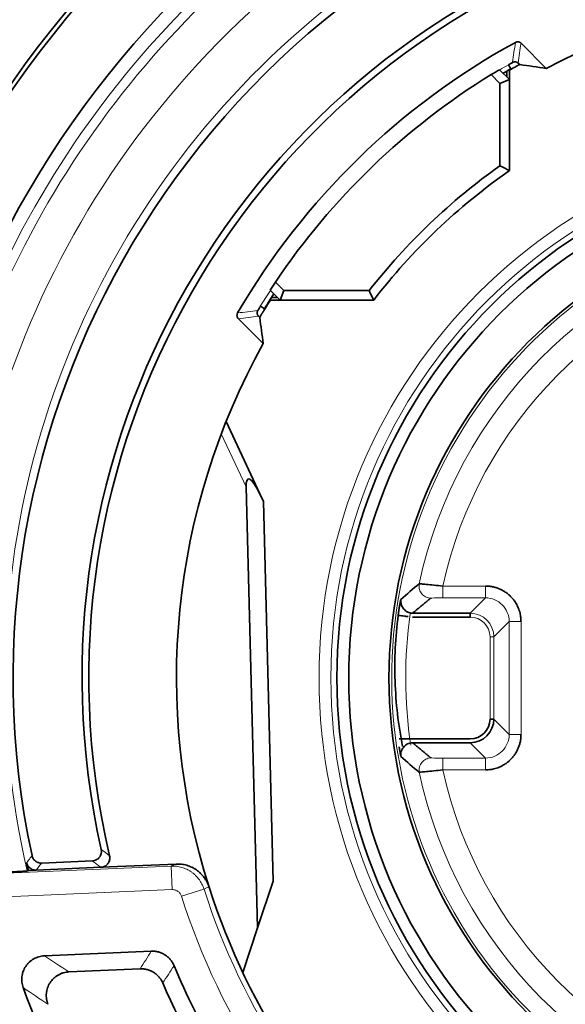
# Model space of a CAD drawing. Units: millimetres. Extents: x 34 to 833, y 17 to 585.
# Drawn here: x 229 to 240, y 273 to 294 of the extents above; entities that cross this region are included whole.
import ezdxf

# ---------------------------------------------------------------- set-up
doc = ezdxf.new("R2010")
doc.units = ezdxf.units.MM
doc.layers.add('1', color=7, linetype='Continuous', true_color=0xffffff)

msp = doc.modelspace()

# ---------------------------------------------------------------- linework, layer by layer
at = {"layer": '1', "color": 18, "linetype": 'Continuous', "lineweight": 35}
for p, q in [((239.71, 293.177), (239.177, 293.71)), ((239.119, 293.29), (239.151, 293.258)), ((238.931, 292.942), (238.724, 293.149)), ((238.876, 293.117), (238.876, 292.997)), ((238.96, 293.166), (238.91, 293.253)), ((238.931, 293.139), (238.931, 292.942)), ((238.731, 292.859), (238.544, 293.046)), ((238.731, 292.859), (238.931, 292.942)), ((238.931, 292.942), (238.931, 291.013)), ((238.731, 291.116), (238.731, 292.859)), ((233.976, 288.654), (234.158, 288.472)), ((233.87, 288.272), (233.865, 288.28)), ((233.867, 288.48), (234.075, 288.272)), ((234.02, 288.327), (233.893, 288.327)), ((234.158, 288.472), (234.075, 288.272)), ((234.158, 288.472), (235.96, 288.472)), ((233.657, 288.14), (233.743, 288.087)), ((234.075, 288.272), (233.87, 288.272)), ((236.058, 288.272), (234.075, 288.272)), ((233.192, 287.878), (233.719, 287.35)), ((233.647, 287.901), (233.616, 287.931)), ((233.646, 284.168), (232.932, 285.699)), ((233.356, 284.316), (233.6, 274.982)), ((233.721, 284.006), (233.646, 284.168)), ((233.931, 275.972), (233.721, 284.006)), ((236.879, 281.642), (238.101, 281.642)), ((238.101, 281.642), (238.101, 281.562)), ((238.101, 281.562), (236.879, 281.562)), ((238.521, 279.402), (238.601, 279.402)), ((236.598, 278.982), (238.101, 278.982)), ((238.101, 278.902), (236.879, 278.902)), ((229.027, 276.353), (230.1, 276.4)), ((228.912, 276.204), (228.745, 276.197)), ((228.912, 276.204), (230.279, 276.264)), ((230.279, 276.264), (231.873, 276.333)), ((233.6, 274.982), (233.931, 275.972)), ((233.284, 274.038), (233.6, 274.982)), ((229.083, 274.389), (231.347, 274.488)), ((231.112, 274.115), (229.602, 274.049))]:
    msp.add_line(p, q, dxfattribs=at)
at = {"layer": '1', "color": 8, "linetype": 'Continuous', "lineweight": 18}
for p, q in [((232.831, 285.442), (233.356, 284.316)), ((238.427, 282.218), (237.524, 282.218)), ((237.524, 281.968), (238.427, 281.968)), ((238.101, 281.642), (238.427, 281.968)), ((236.647, 281.784), (236.67, 281.78)), ((236.647, 281.784), (236.67, 281.78)), ((238.927, 281.468), (238.601, 281.142)), ((238.927, 281.468), (238.927, 279.076)), ((239.177, 279.076), (239.177, 281.468)), ((238.521, 281.142), (238.601, 281.142)), ((238.521, 279.402), (238.521, 281.142)), ((238.601, 279.402), (238.601, 281.142)), ((238.601, 279.402), (238.927, 279.076)), ((238.427, 278.576), (238.101, 278.902)), ((238.427, 278.576), (237.524, 278.576)), ((237.524, 278.326), (238.427, 278.326)), ((227.355, 276.098), (231.767, 276.29)), ((231.767, 276.29), (231.789, 275.791)), ((231.789, 275.791), (227.079, 275.585)), ((231.988, 275.652), (232.464, 275.804))]:
    msp.add_line(p, q, dxfattribs=at)
for radius in [11.531, 11.281]:
    msp.add_circle((246.431, 280.272), radius, dxfattribs=at)
at = {"layer": '1', "color": 18, "linetype": 'Continuous', "lineweight": 35}
for radius in [11.154, 10.9, 10.05]:
    msp.add_circle((246.431, 280.272), radius, dxfattribs=at)
at = {"layer": '1', "color": 8, "linetype": 'Continuous', "lineweight": 18}
for centre, radius, start, end in [((246.431, 280.272), 20.186, 99.6631, 193.6758), ((246.431, 280.272), 19.987, 99.7111, 192.5398), ((246.431, 280.272), 19.177, 78.4321, 192.462), ((246.431, 280.272), 23.665, 126.7802, 233.2198), ((246.431, 280.272), 23.465, 126.7802, 233.2198), ((246.431, 280.272), 18.177, 77.9539, 192.9887), ((246.431, 280.272), 14.995, 119.5293, 120.0895), ((246.431, 280.272), 15.003, 120.0896, 120.8964), ((246.431, 280.272), 9.991, 250.4013, 241.5987), ((246.431, 280.272), 9.618, 102.7128, 168.0391), ((246.431, 280.272), 9.118, 103.095, 167.6785), ((246.431, 280.272), 15.003, 146.8482, 148.3703), ((246.431, 280.272), 14.995, 148.3711, 148.9284), ((246.431, 280.272), 9.695, 171.9487, 188.4369), ((236.098, 277.495), 1.287, 65.4975, 65.9869), ((236.098, 277.495), 1.287, 65.4975, 65.9869), ((246.431, 280.272), 9.618, 191.9609, 257.2872), ((246.431, 280.272), 9.118, 192.3215, 256.905), ((246.431, 280.272), 14.664, 197.7373, 228.7899), ((246.431, 280.272), 19.912, 193.6132, 261.158), ((246.431, 280.272), 15.164, 197.7373, 228.5699), ((246.431, 280.272), 20.112, 193.7929, 261.2018)]:
    msp.add_arc(centre, radius, start, end, dxfattribs=at)
at = {"layer": '1', "color": 18, "linetype": 'Continuous', "lineweight": 35}
for radius, start, end in [(22, 125.3465, 197.8583), (21.909, 125.4231, 197.8095), (20.467, 122.0096, 198.5579), (18.006, 106.3225, 192.0561), (16.548, 107.3856, 192.6661), (16.404, 107.0208, 193.2607), (14.55, 73.2944, 117.5117), (15.343, 118.7225, 149.7621), (14.903, 120.0896, 120.7999), (14.893, 120.0798, 120.2379), (15.013, 121.6922, 146.061), (13.3, 125.3765, 141.936), (13.1, 124.9261, 142.3608), (14.903, 146.9289, 148.3703), (14.893, 147.5092, 148.379), (14.55, 150.8914, 197.706), (18.15, 192.4451, 192.9756), (14.55, 197.706, 229.9846), (15.821, 202.6441, 217.4166), (18.965, 200.2214, 211.2483), (16.183, 203.5164, 214.8911)]:
    msp.add_arc((246.431, 280.272), radius, start, end, dxfattribs=at)
for centre, major_axis, ratio, start_param, end_param in [((239.048, 293.22), (0.0991, -0.0133), 0.999458, 0.919228, 2.222364), ((246.152, 279.992), (-10.71, -10.664), 0.999655, 4.443151, 4.456861), ((246.711, 280.552), (-10.672, -10.681), 0.999656, 4.930629, 4.944219), ((233.687, 288.001), (-0.012, 0.0993), 0.999447, 0.905774, 2.235818), ((233.659, 283.667), (0.258, -0.819), 0.19444, 2.167283, 3.738079), ((238.101, 279.402), (0.297, -0.297), 0.999695, 5.497939, 7.068431), ((238.101, 279.402), (0.354, -0.354), 0.999793, 5.497939, 7.068431)]:
    msp.add_ellipse(centre, major_axis=major_axis, ratio=ratio, start_param=start_param, end_param=end_param, dxfattribs=at)
at = {"layer": '1', "color": 8, "linetype": 'Continuous', "lineweight": 18}
for major_axis, ratio, start_param, end_param in [((-0.354, -0.354), 0.999793, 2.356347, 3.926839), ((0.297, 0.297), 0.999695, 5.497939, 7.068431)]:
    msp.add_ellipse((238.101, 281.142), major_axis=major_axis, ratio=ratio, start_param=start_param, end_param=end_param, dxfattribs=at)
for points, knots in [([(231.773, 260.923), (231.398, 261.207), (230.666, 261.795), (229.969, 262.424), (229.545, 262.83), (229.461, 262.912), (229.294, 263.077), (229.045, 263.326), (228.803, 263.579), (228.326, 264.091), (227.713, 264.791), (226.857, 265.887), (226.065, 267.03), (225.58, 267.824), (225.232, 268.432), (225.063, 268.738), (224.872, 269.101), (224.792, 269.258), (224.739, 269.363), (224.713, 269.416), (224.477, 269.889), (224.085, 270.739), (223.574, 272.037), (223.14, 273.358), (222.782, 274.703), (222.594, 275.616), (222.473, 276.306), (222.417, 276.652), (222.369, 277.001), (222.338, 277.234), (222.324, 277.351), (222.256, 277.935), (222.175, 278.869), (222.134, 280.271), (222.161, 281.207), (222.202, 281.909), (222.219, 282.144), (222.249, 282.495), (222.26, 282.612), (222.284, 282.846), (222.348, 283.429), (222.5, 284.468), (222.78, 285.833), (223.137, 287.177), (223.572, 288.501), (223.913, 289.369), (224.143, 289.908), (224.19, 290.015), (224.286, 290.23), (224.334, 290.337), (224.482, 290.657), (224.583, 290.868), (224.896, 291.496), (225.335, 292.319), (226.06, 293.507), (226.852, 294.65), (227.709, 295.749), (228.325, 296.451), (228.724, 296.88), (228.804, 296.965), (228.967, 297.135), (229.049, 297.219), (229.296, 297.47), (229.463, 297.635), (229.971, 298.121), (230.666, 298.749), (231.398, 299.337), (231.773, 299.621)], [0, 0, 0, 0, 0.03125, 0.0625, 0.0625, 0.070312, 0.070312, 0.078125, 0.09375, 0.09375, 0.125, 0.15625, 0.1875, 0.21875, 0.21875, 0.234375, 0.242187, 0.246094, 0.246094, 0.25, 0.25, 0.28125, 0.3125, 0.34375, 0.375, 0.40625, 0.40625, 0.421875, 0.429687, 0.429687, 0.4375, 0.4375, 0.46875, 0.5, 0.53125, 0.53125, 0.546875, 0.546875, 0.554688, 0.554688, 0.5625, 0.59375, 0.625, 0.65625, 0.6875, 0.71875, 0.71875, 0.726563, 0.726563, 0.734375, 0.734375, 0.75, 0.75, 0.78125, 0.8125, 0.84375, 0.875, 0.90625, 0.90625, 0.914063, 0.914063, 0.921875, 0.921875, 0.9375, 0.9375, 0.96875, 1, 1, 1, 1]), ([(232.074, 299.254), (231.707, 298.976), (230.99, 298.399), (230.309, 297.782), (229.811, 297.305), (229.647, 297.143), (229.405, 296.897), (229.325, 296.814), (229.166, 296.648), (228.771, 296.229), (228.092, 295.454), (227.253, 294.376), (226.478, 293.254), (225.768, 292.088), (225.338, 291.281), (225.032, 290.665), (224.932, 290.457), (224.788, 290.144), (224.74, 290.038), (224.647, 289.828), (224.418, 289.301), (224.041, 288.342), (223.616, 287.044), (223.266, 285.725), (222.992, 284.387), (222.86, 283.481), (222.794, 282.91), (222.781, 282.796), (222.758, 282.567), (222.747, 282.452), (222.717, 282.107), (222.7, 281.878), (222.661, 281.189), (222.634, 280.271), (222.674, 278.896), (222.753, 277.98), (222.82, 277.408), (222.834, 277.293), (222.864, 277.064), (222.911, 276.722), (222.966, 276.382), (223.084, 275.706), (223.268, 274.811), (223.619, 273.492), (224.044, 272.195), (224.544, 270.922), (224.928, 270.088), (225.158, 269.624), (225.184, 269.572), (225.236, 269.47), (225.314, 269.316), (225.501, 268.959), (225.667, 268.659), (226.007, 268.063), (226.482, 267.284), (227.258, 266.162), (228.096, 265.086), (228.697, 264.399), (229.164, 263.896), (229.402, 263.648), (229.645, 263.404), (229.809, 263.242), (229.892, 263.162), (230.307, 262.763), (230.99, 262.145), (231.707, 261.568), (232.074, 261.289)], [0, 0, 0, 0, 0.03125, 0.0625, 0.0625, 0.078125, 0.078125, 0.085938, 0.085938, 0.09375, 0.125, 0.15625, 0.1875, 0.21875, 0.25, 0.25, 0.265625, 0.265625, 0.273438, 0.273438, 0.28125, 0.3125, 0.34375, 0.375, 0.40625, 0.4375, 0.4375, 0.445313, 0.445313, 0.453125, 0.453125, 0.46875, 0.46875, 0.5, 0.53125, 0.5625, 0.5625, 0.570313, 0.570313, 0.578125, 0.59375, 0.59375, 0.625, 0.65625, 0.6875, 0.71875, 0.75, 0.75, 0.753906, 0.753906, 0.757812, 0.765625, 0.78125, 0.78125, 0.8125, 0.84375, 0.875, 0.90625, 0.90625, 0.921875, 0.929687, 0.929687, 0.9375, 0.9375, 0.96875, 1, 1, 1, 1]), ([(237.017, 282.213), (237.017, 282.198), (237.019, 282.182), (237.025, 282.15), (237.03, 282.134), (237.043, 282.103), (237.051, 282.087), (237.07, 282.059), (237.081, 282.045), (237.106, 282.021), (237.12, 282.011), (237.148, 281.993), (237.163, 281.986), (237.193, 281.974), (237.209, 281.97), (237.238, 281.965), (237.253, 281.963), (237.267, 281.963)], [0, 0, 0, 0, 0.125, 0.125, 0.25, 0.25, 0.375, 0.375, 0.5, 0.5, 0.625, 0.625, 0.75, 0.75, 0.875, 0.875, 1, 1, 1, 1]), ([(237.524, 281.968), (237.524, 281.968), (237.524, 281.969), (237.524, 281.976), (237.524, 281.98), (237.524, 281.993), (237.524, 282.001), (237.524, 282.019), (237.524, 282.03), (237.524, 282.055), (237.524, 282.068), (237.524, 282.096), (237.524, 282.111), (237.524, 282.142), (237.524, 282.157), (237.524, 282.188), (237.524, 282.203), (237.524, 282.218)], [0, 0, 0, 0, 0.125, 0.125, 0.25, 0.25, 0.375, 0.375, 0.5, 0.5, 0.625, 0.625, 0.75, 0.75, 0.875, 0.875, 1, 1, 1, 1]), ([(238.427, 282.218), (238.427, 282.203), (238.427, 282.188), (238.427, 282.157), (238.427, 282.142), (238.427, 282.111), (238.427, 282.096), (238.427, 282.068), (238.427, 282.055), (238.427, 282.03), (238.427, 282.019), (238.427, 282.001), (238.427, 281.993), (238.427, 281.98), (238.427, 281.976), (238.427, 281.969), (238.427, 281.968), (238.427, 281.968)], [0, 0, 0, 0, 0.125, 0.125, 0.25, 0.25, 0.375, 0.375, 0.5, 0.5, 0.625, 0.625, 0.75, 0.75, 0.875, 0.875, 1, 1, 1, 1]), ([(238.427, 281.968), (238.495, 281.968), (238.561, 281.953), (238.68, 281.902), (238.734, 281.865), (238.825, 281.774), (238.862, 281.72), (238.913, 281.601), (238.927, 281.536), (238.927, 281.468)], [0, 0, 0, 0, 0.25, 0.25, 0.5, 0.5, 0.75, 0.75, 1, 1, 1, 1]), ([(238.927, 281.468), (238.927, 281.468), (238.929, 281.468), (238.935, 281.468), (238.94, 281.468), (238.952, 281.468), (238.96, 281.468), (238.979, 281.468), (238.99, 281.468), (239.014, 281.468), (239.027, 281.468), (239.056, 281.468), (239.071, 281.468), (239.101, 281.468), (239.117, 281.468), (239.147, 281.468), (239.163, 281.468), (239.177, 281.468)], [0, 0, 0, 0, 0.125, 0.125, 0.25, 0.25, 0.375, 0.375, 0.5, 0.5, 0.625, 0.625, 0.75, 0.75, 0.875, 0.875, 1, 1, 1, 1]), ([(238.927, 279.076), (238.927, 279.008), (238.913, 278.943), (238.862, 278.824), (238.825, 278.77), (238.734, 278.679), (238.68, 278.642), (238.561, 278.59), (238.495, 278.576), (238.427, 278.576)], [0, 0, 0, 0, 0.25, 0.25, 0.5, 0.5, 0.75, 0.75, 1, 1, 1, 1]), ([(239.177, 279.076), (239.163, 279.076), (239.147, 279.076), (239.117, 279.076), (239.101, 279.076), (239.071, 279.076), (239.056, 279.076), (239.027, 279.076), (239.014, 279.076), (238.99, 279.076), (238.979, 279.076), (238.96, 279.076), (238.952, 279.076), (238.94, 279.076), (238.935, 279.076), (238.929, 279.076), (238.927, 279.076), (238.927, 279.076)], [0, 0, 0, 0, 0.125, 0.125, 0.25, 0.25, 0.375, 0.375, 0.5, 0.5, 0.625, 0.625, 0.75, 0.75, 0.875, 0.875, 1, 1, 1, 1]), ([(237.023, 278.279), (237.016, 278.315), (237.018, 278.352), (237.039, 278.422), (237.056, 278.455), (237.102, 278.511), (237.131, 278.535), (237.194, 278.569), (237.23, 278.58), (237.267, 278.581)], [0, 0, 0, 0, 0.25, 0.25, 0.5, 0.5, 0.75, 0.75, 1, 1, 1, 1]), ([(237.524, 278.326), (237.524, 278.341), (237.524, 278.356), (237.524, 278.387), (237.524, 278.402), (237.524, 278.433), (237.524, 278.448), (237.524, 278.476), (237.524, 278.489), (237.524, 278.514), (237.524, 278.525), (237.524, 278.543), (237.524, 278.551), (237.524, 278.564), (237.524, 278.568), (237.524, 278.574), (237.524, 278.576), (237.524, 278.576)], [0, 0, 0, 0, 0.125, 0.125, 0.25, 0.25, 0.375, 0.375, 0.5, 0.5, 0.625, 0.625, 0.75, 0.75, 0.875, 0.875, 1, 1, 1, 1]), ([(238.427, 278.576), (238.427, 278.576), (238.427, 278.574), (238.427, 278.568), (238.427, 278.564), (238.427, 278.551), (238.427, 278.543), (238.427, 278.525), (238.427, 278.514), (238.427, 278.489), (238.427, 278.476), (238.427, 278.448), (238.427, 278.433), (238.427, 278.402), (238.427, 278.387), (238.427, 278.356), (238.427, 278.341), (238.427, 278.326)], [0, 0, 0, 0, 0.125, 0.125, 0.25, 0.25, 0.375, 0.375, 0.5, 0.5, 0.625, 0.625, 0.75, 0.75, 0.875, 0.875, 1, 1, 1, 1]), ([(228.708, 276.361), (228.711, 276.364), (228.713, 276.368), (228.727, 276.386), (228.738, 276.401), (228.774, 276.447), (228.798, 276.479), (228.823, 276.511)], [0, 0, 0, 0, 0.072684, 0.072684, 0.363421, 0.363421, 1, 1, 1, 1]), ([(231.767, 276.29), (231.783, 276.297), (231.799, 276.303), (231.835, 276.318), (231.854, 276.325), (231.873, 276.333)], [0, 0, 0, 0, 0.453044, 0.453044, 1, 1, 1, 1]), ([(231.767, 276.29), (231.805, 276.292), (231.844, 276.291), (231.92, 276.281), (231.994, 276.266), (232.065, 276.239), (232.117, 276.215), (232.133, 276.206), (232.166, 276.186), (232.182, 276.176), (232.214, 276.154), (232.229, 276.143), (232.258, 276.118), (232.273, 276.106), (232.313, 276.066), (232.338, 276.038), (232.372, 275.992), (232.383, 275.976), (232.403, 275.943), (232.412, 275.927), (232.438, 275.876), (232.453, 275.841), (232.464, 275.804)], [0, 0, 0, 0, 0.125, 0.125, 0.25, 0.375, 0.375, 0.4375, 0.4375, 0.5, 0.5, 0.5625, 0.5625, 0.625, 0.625, 0.75, 0.75, 0.8125, 0.8125, 0.875, 0.875, 1, 1, 1, 1]), ([(231.988, 275.652), (231.985, 275.663), (231.981, 275.673), (231.971, 275.692), (231.965, 275.701), (231.952, 275.719), (231.945, 275.727), (231.93, 275.742), (231.921, 275.749), (231.903, 275.761), (231.894, 275.767), (231.874, 275.776), (231.854, 275.784), (231.833, 275.788), (231.811, 275.791), (231.8, 275.791), (231.789, 275.791)], [0, 0, 0, 0, 0.125, 0.125, 0.25, 0.25, 0.375, 0.375, 0.5, 0.5, 0.625, 0.625, 0.75, 0.875, 0.875, 1, 1, 1, 1])]:
    msp.add_open_spline(points, degree=3, knots=knots, dxfattribs=at)
for points in [[(238.998, 293.307), (239.018, 293.447), (239.038, 293.587), (239.058, 293.727)], [(239.177, 293.71), (239.157, 293.571), (239.137, 293.431), (239.119, 293.29)], [(233.176, 287.999), (233.317, 288.017), (233.459, 288.036), (233.602, 288.053)], [(233.616, 287.931), (233.474, 287.914), (233.333, 287.896), (233.192, 287.878)], [(237.023, 282.265), (237.019, 282.249), (237.017, 282.231), (237.017, 282.213)], [(237.267, 281.963), (237.27, 281.966), (237.389, 281.968), (237.524, 281.968)], [(237.524, 278.576), (237.388, 278.576), (237.27, 278.578), (237.267, 278.581)], [(230.286, 276.643), (230.345, 276.599), (230.405, 276.554), (230.465, 276.509)], [(230.279, 276.264), (230.219, 276.309), (230.159, 276.354), (230.1, 276.4)], [(228.912, 276.204), (228.95, 276.254), (228.988, 276.303), (229.027, 276.353)], [(232.464, 275.804), (232.5, 275.819), (232.535, 275.833), (232.571, 275.847)], [(229.083, 274.389), (229.254, 274.275), (229.427, 274.162), (229.602, 274.049)], [(231.112, 274.115), (231.19, 274.239), (231.268, 274.363), (231.347, 274.488)], [(231.83, 274.181), (231.75, 274.059), (231.671, 273.937), (231.592, 273.815)], [(229.16, 273.364), (228.983, 273.481), (228.808, 273.599), (228.636, 273.717)]]:
    msp.add_open_spline(points, degree=3, dxfattribs=at)
at = {"layer": '1', "color": 18, "linetype": 'Continuous', "lineweight": 35}
for points, knots in [([(239.058, 293.727), (239.068, 293.732), (239.078, 293.736), (239.099, 293.74), (239.11, 293.74), (239.126, 293.738), (239.131, 293.736), (239.141, 293.733), (239.146, 293.731), (239.156, 293.727), (239.16, 293.724), (239.169, 293.717), (239.173, 293.714), (239.177, 293.71)], [0, 0, 0, 0, 0.25, 0.25, 0.5, 0.5, 0.625, 0.625, 0.75, 0.75, 0.875, 0.875, 1, 1, 1, 1]), ([(238.91, 293.253), (238.921, 293.259), (238.933, 293.266), (238.948, 293.275), (238.954, 293.278), (238.963, 293.284), (238.968, 293.287), (238.976, 293.292), (238.98, 293.294), (238.986, 293.298), (238.989, 293.3), (238.994, 293.303), (238.995, 293.304), (238.998, 293.306), (238.998, 293.306), (238.998, 293.307)], [0, 0, 0, 0, 0.25, 0.25, 0.375, 0.375, 0.5, 0.5, 0.625, 0.625, 0.75, 0.75, 0.875, 0.875, 1, 1, 1, 1]), ([(239.151, 293.258), (239.15, 293.258), (239.149, 293.258), (239.144, 293.256), (239.143, 293.255), (239.139, 293.253), (239.136, 293.252), (239.129, 293.248), (239.123, 293.245), (239.112, 293.24), (239.109, 293.238), (239.101, 293.234), (239.097, 293.232), (239.084, 293.225), (239.075, 293.22), (239.055, 293.209), (239.045, 293.203), (239.029, 293.195), (239.023, 293.192), (239.012, 293.185), (239.007, 293.182), (238.99, 293.172), (238.978, 293.166), (238.967, 293.159)], [0, 0, 0, 0, 0.125, 0.125, 0.1875, 0.1875, 0.25, 0.25, 0.375, 0.375, 0.4375, 0.4375, 0.5, 0.5, 0.625, 0.625, 0.75, 0.75, 0.8125, 0.8125, 0.875, 0.875, 1, 1, 1, 1]), ([(233.602, 288.053), (233.602, 288.053), (233.602, 288.054), (233.604, 288.056), (233.605, 288.058), (233.609, 288.062), (233.61, 288.065), (233.615, 288.071), (233.617, 288.075), (233.622, 288.083), (233.625, 288.088), (233.631, 288.097), (233.634, 288.102), (233.641, 288.112), (233.644, 288.118), (233.651, 288.129), (233.654, 288.134), (233.657, 288.14)], [0, 0, 0, 0, 0.125, 0.125, 0.25, 0.25, 0.375, 0.375, 0.5, 0.5, 0.625, 0.625, 0.75, 0.75, 0.875, 0.875, 1, 1, 1, 1]), ([(233.75, 288.08), (233.743, 288.069), (233.736, 288.058), (233.726, 288.042), (233.723, 288.036), (233.716, 288.025), (233.713, 288.02), (233.704, 288.004), (233.698, 287.994), (233.689, 287.98), (233.687, 287.975), (233.681, 287.966), (233.679, 287.962), (233.672, 287.949), (233.667, 287.942), (233.66, 287.928), (233.657, 287.922), (233.652, 287.912), (233.65, 287.908), (233.648, 287.904), (233.647, 287.903), (233.647, 287.901), (233.647, 287.901), (233.647, 287.901)], [0, 0, 0, 0, 0.125, 0.125, 0.1875, 0.1875, 0.25, 0.25, 0.375, 0.375, 0.4375, 0.4375, 0.5, 0.5, 0.625, 0.625, 0.75, 0.75, 0.875, 0.875, 0.9375, 0.9375, 1, 1, 1, 1]), ([(233.192, 287.878), (233.184, 287.885), (233.178, 287.894), (233.168, 287.914), (233.165, 287.924), (233.163, 287.941), (233.162, 287.946), (233.163, 287.957), (233.163, 287.963), (233.165, 287.973), (233.167, 287.979), (233.171, 287.989), (233.173, 287.994), (233.176, 287.999)], [0, 0, 0, 0, 0.25, 0.25, 0.5, 0.5, 0.625, 0.625, 0.75, 0.75, 0.875, 0.875, 1, 1, 1, 1]), ([(237.524, 282.218), (237.458, 282.225), (237.394, 282.231), (237.276, 282.243), (237.222, 282.248), (237.131, 282.257), (237.093, 282.26), (237.04, 282.265), (237.024, 282.266), (237.023, 282.265)], [0, 0, 0, 0, 0.25, 0.25, 0.5, 0.5, 0.75, 0.75, 1, 1, 1, 1]), ([(239.177, 281.468), (239.177, 281.477), (239.176, 281.506), (239.172, 281.564), (239.157, 281.652), (239.124, 281.752), (239.078, 281.844), (239.031, 281.915), (238.991, 281.963), (238.951, 282.006), (238.904, 282.048), (238.845, 282.092), (238.782, 282.13), (238.715, 282.162), (238.645, 282.186), (238.595, 282.2), (238.563, 282.206), (238.548, 282.208), (238.526, 282.211), (238.496, 282.214), (238.462, 282.216), (238.438, 282.217), (238.427, 282.218)], [0, 0, 0, 0, 0.023544, 0.073534, 0.149138, 0.249699, 0.340118, 0.411817, 0.465012, 0.499753, 0.562183, 0.624646, 0.687192, 0.749898, 0.812265, 0.875144, 0.882765, 0.895681, 0.91393, 0.937572, 0.972773, 1, 1, 1, 1]), ([(236.576, 281.6), (236.576, 281.603), (236.577, 281.609), (236.578, 281.619), (236.58, 281.629), (236.581, 281.638), (236.582, 281.648), (236.584, 281.657), (236.585, 281.667), (236.586, 281.676), (236.588, 281.686), (236.589, 281.695), (236.591, 281.704), (236.592, 281.713), (236.593, 281.723), (236.596, 281.739), (236.6, 281.763), (236.604, 281.792), (236.609, 281.818), (236.613, 281.839), (236.615, 281.855), (236.618, 281.866), (236.62, 281.877), (236.621, 281.887), (236.623, 281.896), (236.624, 281.901), (236.625, 281.904)], [0, 0, 0, 0, 0.025527, 0.050971, 0.076351, 0.101689, 0.127006, 0.152322, 0.177659, 0.203036, 0.228476, 0.253999, 0.279625, 0.305374, 0.331267, 0.357322, 0.447815, 0.536615, 0.624627, 0.712779, 0.761205, 0.809209, 0.856938, 0.904545, 0.952181, 1, 1, 1, 1]), ([(236.625, 281.904), (236.625, 281.905), (236.625, 281.907), (236.626, 281.91), (236.627, 281.916), (236.629, 281.923), (236.63, 281.928), (236.631, 281.931), (236.631, 281.932), (236.632, 281.932), (236.632, 281.933), (236.632, 281.933)], [0, 0, 0, 0, 0.069504, 0.139272, 0.209347, 0.471243, 0.744943, 0.827156, 0.897036, 0.954625, 1, 1, 1, 1]), ([(236.632, 281.933), (236.628, 281.904), (236.629, 281.875), (236.643, 281.819), (236.654, 281.792), (236.669, 281.768)], [0, 0, 0, 0, 0.5, 0.5, 1, 1, 1, 1]), ([(236.697, 281.731), (236.719, 281.705), (236.747, 281.683), (236.809, 281.652), (236.843, 281.642), (236.878, 281.642)], [0, 0, 0, 0, 0.5, 0.5, 1, 1, 1, 1]), ([(236.576, 281.6), (236.546, 281.369), (236.526, 281.136), (236.504, 280.671), (236.502, 280.438), (236.518, 279.973), (236.535, 279.741), (236.588, 279.28), (236.624, 279.051), (236.668, 278.824)], [0, 0, 0, 0, 0.25, 0.25, 0.5, 0.5, 0.75, 0.75, 1, 1, 1, 1]), ([(236.786, 281.571), (236.76, 281.575), (236.734, 281.578), (236.687, 281.585), (236.665, 281.588), (236.628, 281.593), (236.612, 281.595), (236.589, 281.598), (236.581, 281.599), (236.578, 281.599)], [0, 0, 0, 0, 0.25, 0.25, 0.5, 0.5, 0.75, 0.75, 1, 1, 1, 1]), ([(236.879, 278.902), (236.861, 278.902), (236.843, 278.899), (236.809, 278.89), (236.792, 278.884), (236.76, 278.867), (236.745, 278.858), (236.717, 278.835), (236.705, 278.823), (236.682, 278.795), (236.671, 278.78), (236.658, 278.757), (236.654, 278.749), (236.647, 278.733), (236.644, 278.725), (236.636, 278.699), (236.632, 278.682), (236.63, 278.655), (236.629, 278.646), (236.63, 278.628), (236.631, 278.619), (236.632, 278.611)], [0, 0, 0, 0, 0.125, 0.125, 0.25, 0.25, 0.375, 0.375, 0.5, 0.5, 0.625, 0.625, 0.6875, 0.6875, 0.75, 0.75, 0.875, 0.875, 0.9375, 0.9375, 1, 1, 1, 1]), ([(238.427, 278.326), (238.437, 278.326), (238.465, 278.327), (238.524, 278.331), (238.611, 278.347), (238.711, 278.379), (238.804, 278.425), (238.874, 278.472), (238.923, 278.512), (238.966, 278.553), (239.008, 278.599), (239.052, 278.658), (239.09, 278.722), (239.121, 278.788), (239.146, 278.858), (239.159, 278.909), (239.165, 278.941), (239.168, 278.956), (239.171, 278.977), (239.174, 279.007), (239.176, 279.041), (239.177, 279.065), (239.177, 279.076)], [0, 0, 0, 0, 0.023544, 0.073534, 0.149138, 0.249699, 0.340118, 0.411817, 0.465012, 0.499753, 0.562183, 0.624646, 0.687192, 0.749898, 0.812265, 0.875144, 0.882765, 0.895681, 0.91393, 0.937572, 0.972773, 1, 1, 1, 1]), ([(236.632, 278.611), (236.632, 278.613), (236.631, 278.615), (236.631, 278.619), (236.63, 278.621), (236.629, 278.627), (236.628, 278.631), (236.626, 278.642), (236.625, 278.65), (236.621, 278.674), (236.618, 278.691), (236.612, 278.724), (236.61, 278.741), (236.605, 278.768), (236.604, 278.777), (236.601, 278.795), (236.6, 278.804), (236.598, 278.813)], [0, 0, 0, 0, 0.03125, 0.03125, 0.0625, 0.0625, 0.125, 0.125, 0.25, 0.25, 0.5, 0.5, 0.75, 0.75, 0.875, 0.875, 1, 1, 1, 1]), ([(237.023, 278.279), (237.024, 278.278), (237.039, 278.279), (237.093, 278.283), (237.13, 278.287), (237.221, 278.295), (237.275, 278.301), (237.393, 278.313), (237.457, 278.319), (237.524, 278.326)], [0, 0, 0, 0, 0.25, 0.25, 0.5, 0.5, 0.75, 0.75, 1, 1, 1, 1]), ([(230.1, 276.4), (230.115, 276.401), (230.129, 276.403), (230.157, 276.41), (230.171, 276.416), (230.196, 276.429), (230.209, 276.437), (230.225, 276.451), (230.231, 276.456), (230.241, 276.467), (230.25, 276.478), (230.258, 276.49), (230.266, 276.502), (230.269, 276.509), (230.279, 276.529), (230.283, 276.542), (230.288, 276.564), (230.289, 276.571), (230.291, 276.586), (230.291, 276.6), (230.291, 276.615), (230.289, 276.629), (230.288, 276.636), (230.286, 276.643)], [0, 0, 0, 0, 0.125, 0.125, 0.25, 0.25, 0.375, 0.375, 0.4375, 0.4375, 0.5, 0.5625, 0.5625, 0.625, 0.625, 0.75, 0.75, 0.8125, 0.8125, 0.875, 0.9375, 0.9375, 1, 1, 1, 1]), ([(228.823, 276.511), (228.825, 276.499), (228.828, 276.488), (228.837, 276.467), (228.843, 276.456), (228.855, 276.436), (228.862, 276.427), (228.874, 276.414), (228.878, 276.41), (228.887, 276.402), (228.891, 276.398), (228.905, 276.387), (228.915, 276.381), (228.93, 276.373), (228.936, 276.371), (228.946, 276.366), (228.952, 276.364), (228.969, 276.359), (228.98, 276.356), (229.003, 276.353), (229.015, 276.353), (229.027, 276.353)], [0, 0, 0, 0, 0.125, 0.125, 0.25, 0.25, 0.375, 0.375, 0.4375, 0.4375, 0.5, 0.5, 0.625, 0.625, 0.6875, 0.6875, 0.75, 0.75, 0.875, 0.875, 1, 1, 1, 1]), ([(230.465, 276.509), (230.468, 276.495), (230.47, 276.48), (230.47, 276.451), (230.469, 276.436), (230.463, 276.408), (230.458, 276.394), (230.449, 276.374), (230.446, 276.367), (230.438, 276.355), (230.43, 276.342), (230.421, 276.331), (230.411, 276.321), (230.405, 276.315), (230.388, 276.301), (230.376, 276.293), (230.357, 276.283), (230.35, 276.28), (230.336, 276.274), (230.323, 276.27), (230.308, 276.267), (230.294, 276.265), (230.286, 276.264), (230.279, 276.264)], [0, 0, 0, 0, 0.125, 0.125, 0.25, 0.25, 0.375, 0.375, 0.4375, 0.4375, 0.5, 0.5625, 0.5625, 0.625, 0.625, 0.75, 0.75, 0.8125, 0.8125, 0.875, 0.9375, 0.9375, 1, 1, 1, 1]), ([(228.72, 276.187), (228.718, 276.186), (228.71, 276.185), (228.689, 276.183), (228.68, 276.183), (228.665, 276.181), (228.659, 276.181), (228.647, 276.18), (228.641, 276.18), (228.608, 276.178), (228.576, 276.176), (228.53, 276.173), (228.52, 276.173), (228.5, 276.172), (228.489, 276.171), (228.458, 276.169), (228.435, 276.168), (228.365, 276.165), (228.314, 276.162), (228.246, 276.159), (228.232, 276.158), (228.204, 276.157), (228.161, 276.155), (228.088, 276.151), (228.027, 276.148), (227.98, 276.146), (227.964, 276.145), (227.933, 276.144), (227.917, 276.143), (227.837, 276.14), (227.772, 276.137), (227.707, 276.134)], [0, 0, 0, 0, 0.125, 0.125, 0.1875, 0.1875, 0.21875, 0.21875, 0.25, 0.25, 0.375, 0.375, 0.40625, 0.40625, 0.4375, 0.4375, 0.5, 0.5, 0.625, 0.625, 0.65625, 0.65625, 0.6875, 0.75, 0.8125, 0.8125, 0.84375, 0.84375, 0.875, 0.875, 1, 1, 1, 1]), ([(228.708, 276.361), (228.71, 276.349), (228.714, 276.338), (228.723, 276.317), (228.728, 276.306), (228.741, 276.286), (228.748, 276.277), (228.76, 276.264), (228.764, 276.26), (228.772, 276.252), (228.777, 276.249), (228.791, 276.238), (228.8, 276.232), (228.816, 276.224), (228.821, 276.221), (228.832, 276.217), (228.837, 276.215), (228.854, 276.209), (228.865, 276.207), (228.883, 276.205), (228.888, 276.204), (228.9, 276.204), (228.906, 276.204), (228.912, 276.204)], [0, 0, 0, 0, 0.125, 0.125, 0.25, 0.25, 0.375, 0.375, 0.4375, 0.4375, 0.5, 0.5, 0.625, 0.625, 0.6875, 0.6875, 0.75, 0.75, 0.875, 0.875, 0.9375, 0.9375, 1, 1, 1, 1]), ([(231.873, 276.333), (231.912, 276.335), (231.988, 276.332), (232.062, 276.317), (232.117, 276.301), (232.136, 276.295), (232.171, 276.281), (232.189, 276.274), (232.24, 276.249), (232.273, 276.23), (232.32, 276.197), (232.335, 276.185), (232.365, 276.161), (232.379, 276.148), (232.42, 276.109), (232.445, 276.08), (232.479, 276.034), (232.489, 276.018), (232.509, 275.986), (232.519, 275.969), (232.545, 275.918), (232.559, 275.883), (232.571, 275.847)], [0, 0, 0, 0, 0.125, 0.25, 0.25, 0.3125, 0.3125, 0.375, 0.375, 0.5, 0.5, 0.5625, 0.5625, 0.625, 0.625, 0.75, 0.75, 0.8125, 0.8125, 0.875, 0.875, 1, 1, 1, 1]), ([(228.636, 273.717), (228.622, 273.754), (228.613, 273.792), (228.607, 273.84), (228.606, 273.85), (228.605, 273.87), (228.605, 273.879), (228.605, 273.909), (228.607, 273.948), (228.614, 273.986), (228.621, 274.015), (228.623, 274.024), (228.629, 274.043), (228.632, 274.053), (228.649, 274.099), (228.667, 274.134), (228.694, 274.174), (228.699, 274.182), (228.711, 274.198), (228.717, 274.206), (228.736, 274.228), (228.763, 274.256), (228.793, 274.281), (228.825, 274.304), (228.842, 274.315), (228.893, 274.344), (228.929, 274.359), (228.985, 274.375), (229.005, 274.38), (229.044, 274.386), (229.063, 274.388), (229.083, 274.389)], [0, 0, 0, 0, 0.125, 0.125, 0.15625, 0.15625, 0.1875, 0.1875, 0.25, 0.3125, 0.3125, 0.34375, 0.34375, 0.375, 0.375, 0.5, 0.5, 0.53125, 0.53125, 0.5625, 0.5625, 0.625, 0.6875, 0.6875, 0.75, 0.75, 0.875, 0.875, 0.9375, 0.9375, 1, 1, 1, 1]), ([(231.347, 274.488), (231.373, 274.489), (231.424, 274.487), (231.473, 274.478), (231.51, 274.468), (231.523, 274.464), (231.547, 274.456), (231.558, 274.451), (231.593, 274.436), (231.615, 274.424), (231.647, 274.404), (231.658, 274.397), (231.678, 274.381), (231.688, 274.373), (231.717, 274.348), (231.735, 274.33), (231.759, 274.301), (231.767, 274.291), (231.782, 274.271), (231.789, 274.26), (231.809, 274.227), (231.821, 274.205), (231.83, 274.181)], [0, 0, 0, 0, 0.125, 0.25, 0.25, 0.3125, 0.3125, 0.375, 0.375, 0.5, 0.5, 0.5625, 0.5625, 0.625, 0.625, 0.75, 0.75, 0.8125, 0.8125, 0.875, 0.875, 1, 1, 1, 1]), ([(231.592, 273.815), (231.582, 273.838), (231.559, 273.882), (231.529, 273.922), (231.505, 273.951), (231.496, 273.96), (231.478, 273.978), (231.469, 273.986), (231.44, 274.011), (231.42, 274.026), (231.378, 274.052), (231.355, 274.064), (231.309, 274.084), (231.286, 274.092), (231.25, 274.102), (231.237, 274.104), (231.213, 274.109), (231.2, 274.111), (231.163, 274.115), (231.137, 274.116), (231.112, 274.115)], [0, 0, 0, 0, 0.125, 0.25, 0.25, 0.3125, 0.3125, 0.375, 0.375, 0.5, 0.5, 0.625, 0.625, 0.75, 0.75, 0.8125, 0.8125, 0.875, 0.875, 1, 1, 1, 1]), ([(229.602, 274.049), (229.562, 274.047), (229.523, 274.04), (229.475, 274.027), (229.466, 274.024), (229.447, 274.017), (229.438, 274.013), (229.41, 274.002), (229.375, 273.984), (229.342, 273.962), (229.318, 273.945), (229.31, 273.938), (229.295, 273.926), (229.287, 273.919), (229.251, 273.885), (229.226, 273.854), (229.193, 273.804), (229.183, 273.787), (229.166, 273.751), (229.151, 273.714), (229.14, 273.676), (229.134, 273.647), (229.132, 273.637), (229.129, 273.617), (229.127, 273.608), (229.123, 273.558), (229.123, 273.519), (229.13, 273.469), (229.132, 273.459), (229.136, 273.44), (229.143, 273.411), (229.152, 273.382), (229.16, 273.364)], [0, 0, 0, 0, 0.125, 0.125, 0.15625, 0.15625, 0.1875, 0.1875, 0.25, 0.3125, 0.3125, 0.34375, 0.34375, 0.375, 0.375, 0.5, 0.5, 0.5625, 0.5625, 0.625, 0.6875, 0.6875, 0.71875, 0.71875, 0.75, 0.75, 0.875, 0.875, 0.90625, 0.90625, 0.9375, 1, 1, 1, 1])]:
    msp.add_open_spline(points, degree=3, knots=knots, dxfattribs=at)
for points, degree in [([(238.922, 293.144), (238.925, 293.142), (238.928, 293.14), (238.931, 293.139)], 3), ([(239.71, 293.177), (239.522, 293.206), (239.336, 293.233), (239.151, 293.258)], 3), ([(238.731, 291.116), (238.798, 291.082), (238.865, 291.047), (238.931, 291.013)], 3), ([(235.96, 288.472), (235.993, 288.405), (236.025, 288.339), (236.058, 288.272)], 3), ([(233.647, 287.901), (233.669, 287.719), (233.693, 287.535), (233.719, 287.35)], 3), ([(236.632, 281.933), (236.76, 282.049), (236.891, 282.159), (237.023, 282.265)], 3), ([(237.267, 281.963), (236.879, 281.642)], 1), ([(236.669, 281.768), (236.677, 281.755), (236.686, 281.743), (236.696, 281.731)], 3), ([(236.879, 278.902), (237.267, 278.581)], 1), ([(237.023, 278.279), (236.891, 278.384), (236.76, 278.495), (236.632, 278.61)], 3), ([(228.72, 276.187), (228.728, 276.19), (228.736, 276.193), (228.745, 276.197)], 3)]:
    msp.add_open_spline(points, degree=degree, dxfattribs=at)

doc.saveas('drawing.dxf')
